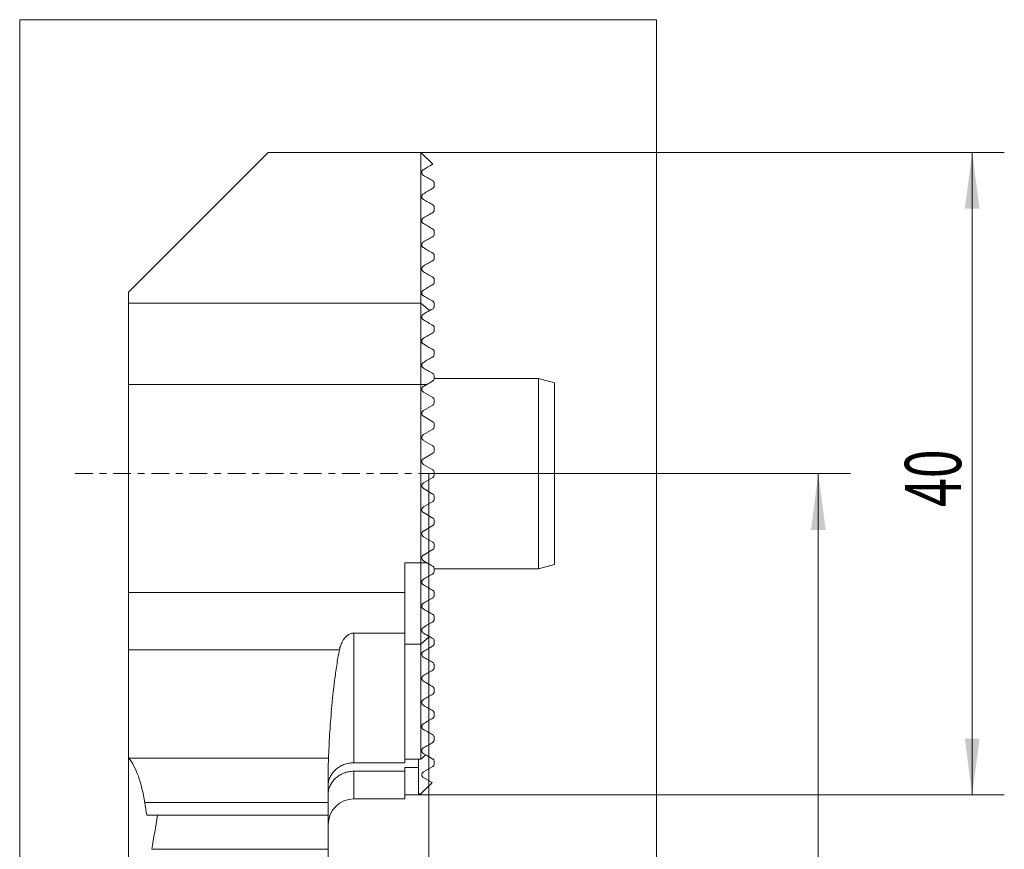
# Model space of a CAD drawing. Units: millimetres. Extents: x -26 to 36, y -80 to 28.
# Drawn here: x -25 to 36, y -23 to 28 of the extents above; entities that cross this region are included whole.
import ezdxf

# ---------------------------------------------------------------- set-up
doc = ezdxf.new("R2010")
doc.units = ezdxf.units.MM
doc.linetypes.add('CENTER', pattern=[47.5, 22, -8.5, 8.5, -8.5])
for name, color, linetype in [('1', 4, 'Continuous'), ('2', 7, 'Continuous'), ('SK1', 4, 'Continuous'), ('SK2', 7, 'Continuous'), ('SK4', 2, 'CENTER')]:
    doc.layers.add(name, color=color, linetype=linetype)
doc.styles.add('iso_b_vert', font='simplex.shx')
doc.dimstyles.get("Standard").update_dxf_attribs({"dimtxt": 0.18, "dimasz": 0.18, "dimexe": 0.18, "dimexo": 0.0625, "dimgap": 0.09, "dimtad": 1, "dimzin": 0, "dimdsep": 52, "dimtxsty": 'Standard', "dimcen": 0.09, "dimadec": 0, "dimazin": 0, "dimtfac": 1, "dimtdec": 4, "dimtofl": 0, "dimtmove": 0, "dimatfit": 3, "dimfxl": 1, "dimtolj": 1, "dimtzin": 0, "dimarcsym": 0})

# ---------------------------------------------------------------- blocks, each defined once
blk = doc.blocks.new('_U0')
at = {"layer": 'SK2', "lineweight": 13}
for p, q in [((0, 0), (26.243575, 0)), ((24.243575, 0), (24.243575, -53.000192)), ((-11.500216, -53.000192), (26.243575, -53.000192))]:
    blk.add_line(p, q, dxfattribs=at)
at = {"layer": 'SK2', "lineweight": 18}
for points in [[(24.243575, 0), (24.704359, -3.499998), (23.782791, -3.500002)], [(24.243575, -53.000192), (23.782791, -49.500193), (24.704359, -49.50019)]]:
    blk.add_solid(points, dxfattribs=at)
at = {"layer": 'SK2', "lineweight": 13, "insert": (23.553941, -28.387333), "char_height": 3.5, "attachment_point": 7, "rotation": 90, "line_spacing_factor": 1.084337, "style": 'iso_b_vert'}
blk.add_mtext('\\W0.6170;53', dxfattribs=at)
blk = doc.blocks.new('_U1')
at = {"layer": '2', "lineweight": 13}
for p, q in [((-0.500204, 19.999808), (35.823041, 19.999808)), ((33.823041, 19.999808), (33.823041, -20.000192)), ((-0.650204, -20.000192), (35.823041, -20.000192))]:
    blk.add_line(p, q, dxfattribs=at)
at = {"layer": '2', "lineweight": 18}
for points in [[(33.823041, 19.999808), (34.283825, 16.49981), (33.362257, 16.499807)], [(33.823041, -20.000192), (33.362257, -16.500193), (34.283825, -16.50019)]]:
    blk.add_solid(points, dxfattribs=at)
at = {"layer": '2', "lineweight": 13, "insert": (33.133408, -2.071639), "char_height": 3.5, "attachment_point": 7, "rotation": 90, "line_spacing_factor": 1.084337, "style": 'iso_b_vert'}
blk.add_mtext('\\W0.6754;40', dxfattribs=at)
blk = doc.blocks.new('_U2')
at = {"layer": '2', "lineweight": 13}
for p, q in [((0, 0), (0, -70.190994)), ((-15.2136, -53.000192), (-15.2136, -70.190994)), ((0, -68.190994), (-15.2136, -68.190994))]:
    blk.add_line(p, q, dxfattribs=at)
at = {"layer": '2', "lineweight": 18}
for points in [[(-15.2136, -68.190994), (-11.713602, -67.73021), (-11.713598, -68.651778)], [(0, -68.190994), (-3.499998, -68.651778), (-3.500002, -67.73021)]]:
    blk.add_solid(points, dxfattribs=at)
at = {"layer": '2', "lineweight": 13, "insert": (-11.432264, -67.15836), "char_height": 3.5, "attachment_point": 7, "line_spacing_factor": 1.084337, "style": 'iso_b_vert'}
blk.add_mtext('\\W0.6424;15,2', dxfattribs=at)

msp = doc.modelspace()

# ---------------------------------------------------------------- linework, layer by layer
at = {"layer": '1', "lineweight": 18}
for p, q in [((-25.473, 28.266), (14.175, 28.266)), ((-25.473, 28.266), (-25.473, -59.35)), ((14.175, -59.35), (14.175, 28.266))]:
    msp.add_line(p, q, dxfattribs=at)
at = {"layer": '1', "lineweight": 13}
for p, q in [((-18.7, 11.3), (-10, 20)), ((-10, 20), (-0.5, 20)), ((-0.5, 20), (-0.5, 10.613)), ((-18.7, 10.613), (-18.7, 11.3)), ((-18.7, 10.613), (-0.5, 10.613)), ((-18.7, 5.552), (-18.7, 10.613)), ((-0.5, 10.613), (-0.5, 5.552)), ((-18.7, 5.552), (-0.5, 5.552)), ((-18.7, -7.4), (-18.7, 5.552)), ((-0.5, 5.552), (-0.5, -5.552)), ((-1.5, -5.552), (-0.5, -5.552)), ((-1.5, -7.4), (-1.5, -5.552)), ((-0.5, -5.552), (-0.5, -10.614)), ((-18.7, -7.4), (-1.5, -7.4)), ((-18.7, -7.4), (-18.7, -10.974)), ((-1.5, -7.4), (-1.5, -9.932)), ((-4.67, -9.932), (-1.5, -9.932)), ((-4.67, -18.007), (-4.67, -9.932)), ((-1.5, -9.932), (-1.5, -18.007)), ((0.047, -10.152), (-0.5, -10.614)), ((-18.7, -10.974), (-5.568, -10.974)), ((-18.7, -10.974), (-18.7, -17.679)), ((-1.5, -10.614), (-0.5, -10.614)), ((-0.5, -10.614), (-0.5, -17.784)), ((-18.7, -17.679), (-18.7, -39.997)), ((-18.671, -17.715), (-6.245, -17.715)), ((-4.67, -18.007), (-1.5, -18.007)), ((-1.5, -17.784), (-0.5, -17.784)), ((-1.5, -18.534), (-1.5, -18.308)), ((-0.65, -18.308), (-1.5, -18.308)), ((-0.65, -17.784), (-0.65, -18.308)), ((-0.65, -18.308), (-0.65, -20)), ((-6.27, -20.481), (-6.27, -18.44)), ((-1.5, -18.534), (-4.67, -18.534)), ((-4.67, -20.25), (-4.67, -18.534)), ((-1.5, -18.534), (-1.5, -20.25)), ((-0.65, -20), (-1.5, -20)), ((-0.5, -19.941), (-0.65, -19.941)), ((-17.689, -20.481), (-6.27, -20.481)), ((-6.27, -21.268), (-6.27, -20.481)), ((-1.5, -20.25), (-4.67, -20.25)), ((-17.564, -21.268), (-6.27, -21.268)), ((-6.27, -21.268), (-6.27, -23.393)), ((-6.27, -23.393), (-17.242, -23.393)), ((-6.27, -23.858), (-6.27, -23.393))]:
    msp.add_line(p, q, dxfattribs=at)
msp.add_arc((-4.67, -21.85), 1.6, 90, 180, dxfattribs=at)
for centre, major_axis, ratio, start_param, end_param in [((-76.35, -56.729), (0, 120.701), 0.509526, -1.272605, -1.265772), ((-76.35, 6.027), (0, -106.521), 0.57735, 1.290971, 1.311667)]:
    msp.add_ellipse(centre, major_axis=major_axis, ratio=ratio, start_param=start_param, end_param=end_param, dxfattribs=at)
for points, knots in [([(-4.67, -9.932), (-4.71, -9.932), (-4.749, -9.936), (-4.825, -9.951), (-4.863, -9.962), (-4.968, -10.004), (-5.03, -10.043), (-5.139, -10.128), (-5.187, -10.176), (-5.27, -10.274), (-5.306, -10.324), (-5.401, -10.476), (-5.449, -10.58), (-5.523, -10.781), (-5.549, -10.879), (-5.568, -10.974)], [0, 0, 0, 0, 0.0625, 0.0625, 0.125, 0.125, 0.25, 0.25, 0.375, 0.375, 0.5, 0.5, 0.75, 0.75, 1, 1, 1, 1]), ([(-5.568, -10.974), (-5.633, -11.303), (-5.688, -11.627), (-5.786, -12.263), (-5.829, -12.576), (-5.946, -13.496), (-6.006, -14.084), (-6.107, -15.209), (-6.146, -15.746), (-6.208, -16.769), (-6.23, -17.255), (-6.245, -17.715)], [0, 0, 0, 0, 0.125, 0.125, 0.25, 0.25, 0.5, 0.5, 0.75, 0.75, 1, 1, 1, 1]), ([(-17.689, -20.481), (-17.739, -20.17), (-17.797, -19.879), (-17.929, -19.333), (-18.004, -19.078), (-18.17, -18.605), (-18.261, -18.394), (-18.455, -18.019), (-18.56, -17.855), (-18.671, -17.715)], [0, 0, 0, 0, 0.25, 0.25, 0.5, 0.5, 0.75, 0.75, 1, 1, 1, 1]), ([(-6.245, -17.715), (-6.249, -17.814), (-6.254, -17.924), (-6.265, -18.166), (-6.27, -18.298), (-6.27, -18.44)], [0, 0, 0, 0, 0.5, 0.5, 1, 1, 1, 1]), ([(-4.67, -18.007), (-4.778, -18.007), (-4.883, -18.017), (-5.039, -18.045), (-5.09, -18.057), (-5.192, -18.085), (-5.242, -18.101), (-5.389, -18.156), (-5.481, -18.201), (-5.612, -18.28), (-5.654, -18.309), (-5.735, -18.369), (-5.774, -18.401), (-5.884, -18.501), (-5.949, -18.573), (-6.065, -18.73), (-6.113, -18.812), (-6.171, -18.94), (-6.188, -18.983), (-6.218, -19.072), (-6.231, -19.117), (-6.26, -19.253), (-6.27, -19.344), (-6.27, -19.436)], [0, 0, 0, 0, 0.125, 0.125, 0.1875, 0.1875, 0.25, 0.25, 0.375, 0.375, 0.4375, 0.4375, 0.5, 0.5, 0.625, 0.625, 0.75, 0.75, 0.8125, 0.8125, 0.875, 0.875, 1, 1, 1, 1]), ([(-6.27, -19.976), (-6.27, -19.883), (-6.26, -19.79), (-6.221, -19.608), (-6.192, -19.52), (-6.133, -19.39), (-6.111, -19.347), (-6.063, -19.265), (-6.037, -19.224), (-5.952, -19.108), (-5.887, -19.035), (-5.739, -18.899), (-5.659, -18.838), (-5.529, -18.758), (-5.484, -18.733), (-5.391, -18.687), (-5.343, -18.666), (-5.196, -18.61), (-5.094, -18.582), (-4.886, -18.543), (-4.778, -18.534), (-4.67, -18.534)], [0, 0, 0, 0, 0.125, 0.125, 0.25, 0.25, 0.3125, 0.3125, 0.375, 0.375, 0.5, 0.5, 0.625, 0.625, 0.6875, 0.6875, 0.75, 0.75, 0.875, 0.875, 1, 1, 1, 1])]:
    msp.add_open_spline(points, degree=3, knots=knots, dxfattribs=at)
for points in [[(-18.671, -17.715), (-18.681, -17.703), (-18.691, -17.691), (-18.7, -17.679)], [(-0.196, -17.512), (-0.297, -17.603), (-0.399, -17.693), (-0.5, -17.784)]]:
    msp.add_open_spline(points, degree=3, dxfattribs=at)
at = {"layer": 'SK1', "lineweight": 13}
for p, q in [((-0.5, 20), (0.237, 19.263)), ((0.325, 17.899), (0.325, 18.101)), ((0.325, 16.399), (0.325, 16.601)), ((0.325, 14.899), (0.325, 15.101)), ((0.325, 13.399), (0.325, 13.601)), ((0.325, 11.899), (0.325, 12.101)), ((0.047, 10.152), (-0.5, 10.613)), ((0.325, 10.399), (0.325, 10.601)), ((0.325, 8.899), (0.325, 9.101)), ((0.325, 7.399), (0.325, 7.601)), ((-0.126, 5.552), (-0.5, 5.552)), ((-0.343, 5.427), (-0.126, 5.552)), ((0.325, 5.899), (0.325, 6.101)), ((0.325, 5.932), (6.825, 5.932)), ((6.825, 5.932), (7.825, 5.664)), ((6.825, -5.933), (6.825, 5.932)), ((7.825, -5.665), (7.825, 5.664)), ((0.25, 4.73), (-0.343, 5.073)), ((0.325, 4.399), (0.325, 4.601)), ((-0.343, 3.927), (0.25, 4.269)), ((0.25, 3.23), (-0.343, 3.573)), ((0.325, 2.899), (0.325, 3.101)), ((-0.343, 2.427), (0.25, 2.769)), ((0.25, 1.73), (-0.343, 2.073)), ((-0.343, 0.927), (0.25, 1.269)), ((0.325, 1.399), (0.325, 1.601)), ((0.25, 0.23), (-0.343, 0.573)), ((0.325, -0.101), (0.325, 0.101)), ((0.25, -0.231), (-0.343, -0.573)), ((-0.343, -0.927), (0.25, -1.27)), ((0.25, -1.731), (-0.343, -2.073)), ((0.325, -1.601), (0.325, -1.399)), ((-0.343, -2.427), (0.25, -2.77)), ((0.325, -3.101), (0.325, -2.899)), ((0.25, -3.231), (-0.343, -3.573)), ((-0.343, -3.927), (0.25, -4.27)), ((0.25, -4.731), (-0.343, -5.073)), ((0.325, -4.601), (0.325, -4.399)), ((-0.343, -5.427), (-0.126, -5.552)), ((-0.126, -5.552), (-0.5, -5.552)), ((0.325, -6.101), (0.325, -5.899)), ((6.825, -5.933), (0.325, -5.933)), ((7.825, -5.665), (6.825, -5.933)), ((0.325, -7.601), (0.325, -7.399)), ((0.325, -9.101), (0.325, -8.899)), ((0.325, -10.601), (0.325, -10.399)), ((0.325, -12.101), (0.325, -11.899)), ((0.325, -13.601), (0.325, -13.399)), ((0.325, -15.101), (0.325, -14.899)), ((0.325, -16.601), (0.325, -16.399)), ((0.25, -17.77), (-0.155, -17.536)), ((-0.343, -18.573), (0.25, -18.231)), ((0.325, -17.899), (0.325, -18.101)), ((0.199, -19.24), (-0.343, -18.927))]:
    msp.add_line(p, q, dxfattribs=at)
for centre, radius, start, end in [((-0.241, 5.25), 0.205, 120, 240), ((0.175, 4.601), 0.15, 0, 60), ((0.175, 4.399), 0.15, 300, 0), ((-0.241, 3.75), 0.205, 120, 240), ((0.175, 3.101), 0.15, 0, 60), ((0.175, 2.899), 0.15, 300, 0), ((-0.241, 2.25), 0.204, 120, 240), ((0.175, 1.601), 0.15, 0, 60), ((0.175, 1.399), 0.15, 300, 0), ((-0.241, 0.75), 0.205, 120, 240), ((0.175, 0.101), 0.15, 0, 60), ((-0.241, -0.75), 0.205, 120, 240), ((0.175, -0.101), 0.15, 300, 0), ((0.175, -1.399), 0.15, 0, 60), ((0.175, -1.601), 0.15, 300, 0), ((-0.241, -2.25), 0.205, 120, 240), ((0.175, -2.899), 0.15, 0, 60), ((-0.241, -3.75), 0.204, 120, 240), ((0.175, -3.101), 0.15, 300, 0), ((0.175, -4.399), 0.15, 0, 60), ((0.175, -4.601), 0.15, 300, 0), ((-0.241, -5.25), 0.204, 120, 240), ((0.175, -17.899), 0.15, 0, 60), ((0.175, -18.101), 0.15, 300, 0), ((-0.241, -18.75), 0.205, 120, 240)]:
    msp.add_arc(centre, radius, start, end, dxfattribs=at)
for points, knots in [([(-0.343, 18.927), (0.043, 19.15), (0.238, 19.262), (0.238, 19.262), (0.238, 19.262)], [0, 0, 0, 0, 0.999293, 1, 1, 1, 1]), ([(-0.343, 18.573), (-0.347, 18.575), (-0.352, 18.578), (-0.363, 18.586), (-0.369, 18.59), (-0.38, 18.6), (-0.384, 18.604), (-0.391, 18.611), (-0.395, 18.615), (-0.404, 18.626), (-0.408, 18.632), (-0.419, 18.649), (-0.423, 18.657), (-0.43, 18.672), (-0.433, 18.679), (-0.439, 18.698), (-0.441, 18.709), (-0.444, 18.729), (-0.445, 18.738), (-0.446, 18.78), (-0.439, 18.806), (-0.42, 18.852), (-0.407, 18.87), (-0.378, 18.903), (-0.362, 18.916), (-0.343, 18.927)], [0, 0, 0, 0, 0.015625, 0.015625, 0.03125, 0.03125, 0.039062, 0.039062, 0.046875, 0.046875, 0.0625, 0.0625, 0.09375, 0.09375, 0.125, 0.125, 0.1875, 0.1875, 0.25, 0.25, 0.5, 0.5, 0.75, 0.75, 1, 1, 1, 1]), ([(0.325, 18.101), (0.325, 18.114), (0.324, 18.128), (0.316, 18.151), (0.314, 18.156), (0.31, 18.166), (0.307, 18.172), (0.3, 18.184), (0.297, 18.188), (0.291, 18.196), (0.288, 18.199), (0.282, 18.205), (0.279, 18.208), (0.27, 18.217), (0.265, 18.22), (0.257, 18.226), (0.253, 18.229), (0.25, 18.23)], [0, 0, 0, 0, 0.5, 0.5, 0.625, 0.625, 0.75, 0.75, 0.8125, 0.8125, 0.84375, 0.84375, 0.875, 0.875, 0.9375, 0.9375, 1, 1, 1, 1]), ([(0.25, 17.769), (0.272, 17.782), (0.29, 17.799), (0.309, 17.831), (0.314, 17.843), (0.322, 17.869), (0.325, 17.883), (0.325, 17.899)], [0, 0, 0, 0, 0.5, 0.5, 0.75, 0.75, 1, 1, 1, 1]), ([(-0.343, 17.073), (-0.35, 17.077), (-0.359, 17.082), (-0.373, 17.094), (-0.378, 17.098), (-0.388, 17.108), (-0.393, 17.114), (-0.407, 17.13), (-0.413, 17.139), (-0.423, 17.156), (-0.426, 17.163), (-0.435, 17.184), (-0.438, 17.196), (-0.443, 17.217), (-0.444, 17.226), (-0.446, 17.253), (-0.445, 17.269), (-0.44, 17.298), (-0.436, 17.311), (-0.423, 17.347), (-0.41, 17.367), (-0.38, 17.401), (-0.363, 17.415), (-0.343, 17.427)], [0, 0, 0, 0, 0.03125, 0.03125, 0.046875, 0.046875, 0.0625, 0.0625, 0.09375, 0.09375, 0.125, 0.125, 0.1875, 0.1875, 0.25, 0.25, 0.375, 0.375, 0.5, 0.5, 0.75, 0.75, 1, 1, 1, 1]), ([(0.325, 16.601), (0.325, 16.608), (0.324, 16.615), (0.322, 16.632), (0.32, 16.641), (0.314, 16.656), (0.312, 16.662), (0.305, 16.674), (0.302, 16.682), (0.292, 16.694), (0.288, 16.699), (0.28, 16.708), (0.276, 16.712), (0.263, 16.722), (0.256, 16.727), (0.25, 16.73)], [0, 0, 0, 0, 0.25, 0.25, 0.5, 0.5, 0.625, 0.625, 0.75, 0.75, 0.8125, 0.8125, 0.875, 0.875, 1, 1, 1, 1]), ([(0.25, 16.269), (0.272, 16.282), (0.289, 16.299), (0.309, 16.33), (0.314, 16.342), (0.322, 16.368), (0.325, 16.382), (0.325, 16.399)], [0, 0, 0, 0, 0.5, 0.5, 0.75, 0.75, 1, 1, 1, 1]), ([(-0.343, 15.573), (-0.35, 15.577), (-0.357, 15.581), (-0.373, 15.594), (-0.381, 15.601), (-0.398, 15.618), (-0.405, 15.627), (-0.416, 15.644), (-0.42, 15.652), (-0.431, 15.674), (-0.435, 15.686), (-0.441, 15.708), (-0.443, 15.718), (-0.446, 15.747), (-0.445, 15.763), (-0.441, 15.793), (-0.438, 15.806), (-0.424, 15.843), (-0.412, 15.864), (-0.381, 15.9), (-0.363, 15.915), (-0.343, 15.927)], [0, 0, 0, 0, 0.03125, 0.03125, 0.0625, 0.0625, 0.09375, 0.09375, 0.125, 0.125, 0.1875, 0.1875, 0.25, 0.25, 0.375, 0.375, 0.5, 0.5, 0.75, 0.75, 1, 1, 1, 1]), ([(0.325, 15.101), (0.325, 15.108), (0.324, 15.116), (0.321, 15.134), (0.319, 15.144), (0.312, 15.161), (0.31, 15.167), (0.302, 15.18), (0.297, 15.188), (0.285, 15.203), (0.277, 15.211), (0.262, 15.223), (0.256, 15.227), (0.25, 15.23)], [0, 0, 0, 0, 0.25, 0.25, 0.5, 0.5, 0.625, 0.625, 0.75, 0.75, 0.875, 0.875, 1, 1, 1, 1]), ([(0.25, 14.769), (0.271, 14.782), (0.289, 14.798), (0.309, 14.83), (0.314, 14.842), (0.322, 14.868), (0.325, 14.882), (0.325, 14.899)], [0, 0, 0, 0, 0.5, 0.5, 0.75, 0.75, 1, 1, 1, 1]), ([(-0.343, 14.073), (-0.356, 14.08), (-0.37, 14.09), (-0.392, 14.112), (-0.399, 14.12), (-0.41, 14.135), (-0.415, 14.143), (-0.428, 14.165), (-0.433, 14.178), (-0.44, 14.201), (-0.442, 14.212), (-0.446, 14.241), (-0.446, 14.258), (-0.442, 14.289), (-0.439, 14.303), (-0.426, 14.341), (-0.413, 14.363), (-0.382, 14.399), (-0.364, 14.415), (-0.343, 14.427)], [0, 0, 0, 0, 0.0625, 0.0625, 0.09375, 0.09375, 0.125, 0.125, 0.1875, 0.1875, 0.25, 0.25, 0.375, 0.375, 0.5, 0.5, 0.75, 0.75, 1, 1, 1, 1]), ([(0.325, 13.601), (0.325, 13.609), (0.324, 13.617), (0.321, 13.636), (0.318, 13.646), (0.311, 13.664), (0.308, 13.67), (0.3, 13.684), (0.295, 13.691), (0.282, 13.706), (0.275, 13.712), (0.262, 13.723), (0.256, 13.727), (0.25, 13.73)], [0, 0, 0, 0, 0.25, 0.25, 0.5, 0.5, 0.625, 0.625, 0.75, 0.75, 0.875, 0.875, 1, 1, 1, 1]), ([(-0.343, 12.573), (-0.355, 12.58), (-0.368, 12.589), (-0.394, 12.613), (-0.406, 12.629), (-0.424, 12.657), (-0.43, 12.67), (-0.438, 12.694), (-0.441, 12.705), (-0.446, 12.736), (-0.446, 12.753), (-0.443, 12.786), (-0.439, 12.8), (-0.427, 12.839), (-0.414, 12.861), (-0.383, 12.899), (-0.364, 12.915), (-0.343, 12.927)], [0, 0, 0, 0, 0.0625, 0.0625, 0.125, 0.125, 0.1875, 0.1875, 0.25, 0.25, 0.375, 0.375, 0.5, 0.5, 0.75, 0.75, 1, 1, 1, 1]), ([(0.25, 13.269), (0.271, 13.281), (0.289, 13.298), (0.309, 13.33), (0.314, 13.342), (0.322, 13.368), (0.325, 13.382), (0.325, 13.399)], [0, 0, 0, 0, 0.5, 0.5, 0.75, 0.75, 1, 1, 1, 1]), ([(0.325, 12.101), (0.325, 12.109), (0.324, 12.118), (0.32, 12.138), (0.318, 12.148), (0.309, 12.167), (0.306, 12.173), (0.298, 12.187), (0.292, 12.194), (0.274, 12.214), (0.261, 12.224), (0.25, 12.23)], [0, 0, 0, 0, 0.25, 0.25, 0.5, 0.5, 0.625, 0.625, 0.75, 0.75, 1, 1, 1, 1]), ([(0.25, 11.769), (0.271, 11.781), (0.288, 11.798), (0.308, 11.83), (0.314, 11.841), (0.322, 11.868), (0.325, 11.882), (0.325, 11.899)], [0, 0, 0, 0, 0.5, 0.5, 0.75, 0.75, 1, 1, 1, 1]), ([(-0.343, 11.073), (-0.354, 11.079), (-0.366, 11.088), (-0.391, 11.11), (-0.402, 11.123), (-0.42, 11.151), (-0.427, 11.164), (-0.436, 11.189), (-0.439, 11.2), (-0.446, 11.231), (-0.446, 11.249), (-0.443, 11.282), (-0.44, 11.297), (-0.427, 11.338), (-0.415, 11.36), (-0.383, 11.399), (-0.365, 11.414), (-0.343, 11.427)], [0, 0, 0, 0, 0.0625, 0.0625, 0.125, 0.125, 0.1875, 0.1875, 0.25, 0.25, 0.375, 0.375, 0.5, 0.5, 0.75, 0.75, 1, 1, 1, 1]), ([(0.325, 10.601), (0.325, 10.609), (0.324, 10.619), (0.32, 10.639), (0.317, 10.651), (0.305, 10.676), (0.296, 10.69), (0.273, 10.715), (0.261, 10.724), (0.25, 10.73)], [0, 0, 0, 0, 0.25, 0.25, 0.5, 0.5, 0.75, 0.75, 1, 1, 1, 1]), ([(-0.343, 9.573), (-0.362, 9.584), (-0.382, 9.599), (-0.415, 9.64), (-0.428, 9.665), (-0.443, 9.711), (-0.445, 9.732), (-0.445, 9.77), (-0.443, 9.786), (-0.43, 9.833), (-0.417, 9.857), (-0.384, 9.898), (-0.365, 9.914), (-0.343, 9.927)], [0, 0, 0, 0, 0.125, 0.125, 0.25, 0.25, 0.375, 0.375, 0.5, 0.5, 0.75, 0.75, 1, 1, 1, 1]), ([(0.25, 10.269), (0.271, 10.281), (0.288, 10.298), (0.308, 10.329), (0.314, 10.341), (0.322, 10.368), (0.325, 10.382), (0.325, 10.399)], [0, 0, 0, 0, 0.5, 0.5, 0.75, 0.75, 1, 1, 1, 1]), ([(0.325, 9.101), (0.325, 9.111), (0.324, 9.123), (0.318, 9.147), (0.313, 9.16), (0.3, 9.185), (0.29, 9.197), (0.271, 9.217), (0.26, 9.225), (0.25, 9.23)], [0, 0, 0, 0, 0.25, 0.25, 0.5, 0.5, 0.75, 0.75, 1, 1, 1, 1]), ([(0.25, 8.769), (0.27, 8.781), (0.288, 8.798), (0.308, 8.83), (0.314, 8.841), (0.322, 8.868), (0.325, 8.883), (0.325, 8.899)], [0, 0, 0, 0, 0.5, 0.5, 0.75, 0.75, 1, 1, 1, 1]), ([(-0.343, 8.073), (-0.358, 8.082), (-0.374, 8.093), (-0.402, 8.123), (-0.415, 8.141), (-0.435, 8.181), (-0.441, 8.203), (-0.446, 8.244), (-0.446, 8.264), (-0.44, 8.3), (-0.435, 8.317), (-0.422, 8.346), (-0.414, 8.359), (-0.388, 8.395), (-0.367, 8.413), (-0.343, 8.427)], [0, 0, 0, 0, 0.125, 0.125, 0.25, 0.25, 0.375, 0.375, 0.5, 0.5, 0.625, 0.625, 0.75, 0.75, 1, 1, 1, 1]), ([(0.325, 7.601), (0.325, 7.613), (0.323, 7.627), (0.316, 7.653), (0.31, 7.667), (0.289, 7.702), (0.269, 7.719), (0.25, 7.73)], [0, 0, 0, 0, 0.25, 0.25, 0.5, 0.5, 1, 1, 1, 1]), ([(0.25, 7.269), (0.27, 7.281), (0.287, 7.297), (0.315, 7.34), (0.325, 7.367), (0.325, 7.399)], [0, 0, 0, 0, 0.5, 0.5, 1, 1, 1, 1]), ([(-0.343, 6.573), (-0.371, 6.589), (-0.398, 6.613), (-0.427, 6.664), (-0.435, 6.683), (-0.445, 6.723), (-0.446, 6.744), (-0.443, 6.784), (-0.439, 6.803), (-0.427, 6.836), (-0.419, 6.852), (-0.391, 6.892), (-0.368, 6.912), (-0.343, 6.927)], [0, 0, 0, 0, 0.25, 0.25, 0.375, 0.375, 0.5, 0.5, 0.625, 0.625, 0.75, 0.75, 1, 1, 1, 1]), ([(0.325, 6.101), (0.325, 6.129), (0.316, 6.158), (0.288, 6.203), (0.269, 6.219), (0.25, 6.23)], [0, 0, 0, 0, 0.5, 0.5, 1, 1, 1, 1]), ([(0.25, 5.769), (0.269, 5.78), (0.287, 5.796), (0.315, 5.84), (0.325, 5.869), (0.325, 5.899)], [0, 0, 0, 0, 0.5, 0.5, 1, 1, 1, 1]), ([(0.325, -5.899), (0.325, -5.869), (0.315, -5.841), (0.287, -5.797), (0.269, -5.781), (0.25, -5.77)], [0, 0, 0, 0, 0.5, 0.5, 1, 1, 1, 1]), ([(0.25, -6.231), (0.269, -6.22), (0.287, -6.203), (0.316, -6.159), (0.325, -6.13), (0.325, -6.101)], [0, 0, 0, 0, 0.5, 0.5, 1, 1, 1, 1]), ([(-0.343, -6.573), (-0.371, -6.589), (-0.398, -6.613), (-0.427, -6.664), (-0.435, -6.683), (-0.445, -6.723), (-0.446, -6.744), (-0.443, -6.784), (-0.439, -6.803), (-0.427, -6.837), (-0.419, -6.852), (-0.391, -6.893), (-0.368, -6.913), (-0.343, -6.927)], [0, 0, 0, 0, 0.25, 0.25, 0.375, 0.375, 0.5, 0.5, 0.625, 0.625, 0.75, 0.75, 1, 1, 1, 1]), ([(0.325, -7.399), (0.325, -7.384), (0.322, -7.369), (0.314, -7.342), (0.308, -7.33), (0.287, -7.297), (0.27, -7.281), (0.25, -7.27)], [0, 0, 0, 0, 0.25, 0.25, 0.5, 0.5, 1, 1, 1, 1]), ([(0.25, -7.731), (0.269, -7.72), (0.289, -7.702), (0.31, -7.667), (0.316, -7.654), (0.323, -7.627), (0.325, -7.614), (0.325, -7.601)], [0, 0, 0, 0, 0.5, 0.5, 0.75, 0.75, 1, 1, 1, 1]), ([(-0.343, -8.073), (-0.358, -8.082), (-0.374, -8.094), (-0.402, -8.123), (-0.415, -8.141), (-0.435, -8.182), (-0.441, -8.203), (-0.446, -8.245), (-0.446, -8.265), (-0.44, -8.301), (-0.435, -8.317), (-0.422, -8.347), (-0.414, -8.36), (-0.388, -8.396), (-0.367, -8.414), (-0.343, -8.427)], [0, 0, 0, 0, 0.125, 0.125, 0.25, 0.25, 0.375, 0.375, 0.5, 0.5, 0.625, 0.625, 0.75, 0.75, 1, 1, 1, 1]), ([(0.325, -8.899), (0.325, -8.867), (0.315, -8.841), (0.288, -8.798), (0.27, -8.781), (0.25, -8.77)], [0, 0, 0, 0, 0.5, 0.5, 1, 1, 1, 1]), ([(0.25, -9.231), (0.26, -9.225), (0.271, -9.217), (0.291, -9.197), (0.3, -9.185), (0.313, -9.16), (0.318, -9.147), (0.324, -9.123), (0.325, -9.112), (0.325, -9.101)], [0, 0, 0, 0, 0.25, 0.25, 0.5, 0.5, 0.75, 0.75, 1, 1, 1, 1]), ([(-0.343, -9.573), (-0.362, -9.584), (-0.382, -9.6), (-0.415, -9.641), (-0.428, -9.665), (-0.443, -9.711), (-0.445, -9.732), (-0.445, -9.77), (-0.443, -9.787), (-0.43, -9.833), (-0.417, -9.857), (-0.384, -9.898), (-0.365, -9.915), (-0.343, -9.927)], [0, 0, 0, 0, 0.125, 0.125, 0.25, 0.25, 0.375, 0.375, 0.5, 0.5, 0.75, 0.75, 1, 1, 1, 1]), ([(0.325, -10.399), (0.325, -10.382), (0.322, -10.368), (0.314, -10.342), (0.308, -10.33), (0.288, -10.298), (0.271, -10.282), (0.25, -10.27)], [0, 0, 0, 0, 0.25, 0.25, 0.5, 0.5, 1, 1, 1, 1]), ([(0.25, -10.731), (0.261, -10.724), (0.274, -10.715), (0.296, -10.69), (0.305, -10.676), (0.317, -10.651), (0.32, -10.64), (0.324, -10.619), (0.325, -10.61), (0.325, -10.601)], [0, 0, 0, 0, 0.25, 0.25, 0.5, 0.5, 0.75, 0.75, 1, 1, 1, 1]), ([(-0.343, -11.073), (-0.354, -11.08), (-0.366, -11.088), (-0.391, -11.11), (-0.402, -11.124), (-0.42, -11.151), (-0.427, -11.165), (-0.436, -11.189), (-0.439, -11.2), (-0.446, -11.232), (-0.446, -11.25), (-0.443, -11.283), (-0.44, -11.297), (-0.427, -11.338), (-0.415, -11.361), (-0.383, -11.399), (-0.365, -11.415), (-0.343, -11.427)], [0, 0, 0, 0, 0.0625, 0.0625, 0.125, 0.125, 0.1875, 0.1875, 0.25, 0.25, 0.375, 0.375, 0.5, 0.5, 0.75, 0.75, 1, 1, 1, 1]), ([(0.325, -11.899), (0.325, -11.882), (0.322, -11.868), (0.314, -11.842), (0.308, -11.83), (0.289, -11.799), (0.271, -11.782), (0.25, -11.77)], [0, 0, 0, 0, 0.25, 0.25, 0.5, 0.5, 1, 1, 1, 1]), ([(0.25, -12.231), (0.255, -12.228), (0.261, -12.224), (0.274, -12.214), (0.28, -12.208), (0.292, -12.195), (0.298, -12.188), (0.306, -12.174), (0.31, -12.167), (0.318, -12.149), (0.32, -12.138), (0.324, -12.118), (0.325, -12.109), (0.325, -12.101)], [0, 0, 0, 0, 0.125, 0.125, 0.25, 0.25, 0.375, 0.375, 0.5, 0.5, 0.75, 0.75, 1, 1, 1, 1]), ([(-0.343, -12.573), (-0.355, -12.58), (-0.368, -12.589), (-0.394, -12.614), (-0.406, -12.629), (-0.424, -12.658), (-0.43, -12.671), (-0.438, -12.695), (-0.441, -12.706), (-0.446, -12.736), (-0.446, -12.754), (-0.443, -12.786), (-0.439, -12.8), (-0.427, -12.84), (-0.414, -12.862), (-0.383, -12.899), (-0.364, -12.915), (-0.343, -12.927)], [0, 0, 0, 0, 0.0625, 0.0625, 0.125, 0.125, 0.1875, 0.1875, 0.25, 0.25, 0.375, 0.375, 0.5, 0.5, 0.75, 0.75, 1, 1, 1, 1]), ([(0.325, -13.399), (0.325, -13.383), (0.322, -13.368), (0.314, -13.342), (0.308, -13.33), (0.289, -13.299), (0.271, -13.282), (0.25, -13.27)], [0, 0, 0, 0, 0.25, 0.25, 0.5, 0.5, 1, 1, 1, 1]), ([(-0.343, -14.073), (-0.356, -14.08), (-0.37, -14.091), (-0.392, -14.112), (-0.399, -14.12), (-0.41, -14.136), (-0.415, -14.143), (-0.428, -14.165), (-0.433, -14.178), (-0.44, -14.202), (-0.442, -14.212), (-0.446, -14.241), (-0.446, -14.259), (-0.442, -14.289), (-0.439, -14.303), (-0.426, -14.342), (-0.413, -14.363), (-0.382, -14.4), (-0.364, -14.415), (-0.343, -14.427)], [0, 0, 0, 0, 0.0625, 0.0625, 0.09375, 0.09375, 0.125, 0.125, 0.1875, 0.1875, 0.25, 0.25, 0.375, 0.375, 0.5, 0.5, 0.75, 0.75, 1, 1, 1, 1]), ([(0.25, -13.731), (0.256, -13.727), (0.262, -13.723), (0.275, -13.713), (0.282, -13.706), (0.295, -13.692), (0.3, -13.684), (0.308, -13.671), (0.311, -13.664), (0.318, -13.646), (0.321, -13.636), (0.324, -13.617), (0.325, -13.609), (0.325, -13.601)], [0, 0, 0, 0, 0.125, 0.125, 0.25, 0.25, 0.375, 0.375, 0.5, 0.5, 0.75, 0.75, 1, 1, 1, 1]), ([(0.325, -14.899), (0.325, -14.882), (0.322, -14.868), (0.314, -14.842), (0.309, -14.83), (0.289, -14.799), (0.271, -14.782), (0.25, -14.77)], [0, 0, 0, 0, 0.25, 0.25, 0.5, 0.5, 1, 1, 1, 1]), ([(0.25, -15.231), (0.256, -15.227), (0.263, -15.223), (0.277, -15.211), (0.285, -15.203), (0.298, -15.188), (0.302, -15.18), (0.31, -15.167), (0.313, -15.161), (0.319, -15.144), (0.321, -15.134), (0.324, -15.117), (0.325, -15.109), (0.325, -15.101)], [0, 0, 0, 0, 0.125, 0.125, 0.25, 0.25, 0.375, 0.375, 0.5, 0.5, 0.75, 0.75, 1, 1, 1, 1]), ([(-0.343, -15.573), (-0.35, -15.577), (-0.357, -15.582), (-0.373, -15.594), (-0.381, -15.601), (-0.398, -15.619), (-0.405, -15.628), (-0.416, -15.645), (-0.42, -15.652), (-0.431, -15.674), (-0.435, -15.686), (-0.441, -15.709), (-0.443, -15.719), (-0.446, -15.747), (-0.445, -15.763), (-0.441, -15.793), (-0.438, -15.807), (-0.424, -15.844), (-0.412, -15.865), (-0.381, -15.901), (-0.363, -15.915), (-0.343, -15.927)], [0, 0, 0, 0, 0.03125, 0.03125, 0.0625, 0.0625, 0.09375, 0.09375, 0.125, 0.125, 0.1875, 0.1875, 0.25, 0.25, 0.375, 0.375, 0.5, 0.5, 0.75, 0.75, 1, 1, 1, 1]), ([(0.325, -16.399), (0.325, -16.383), (0.322, -16.368), (0.314, -16.342), (0.309, -16.331), (0.289, -16.299), (0.272, -16.282), (0.25, -16.27)], [0, 0, 0, 0, 0.25, 0.25, 0.5, 0.5, 1, 1, 1, 1]), ([(-0.343, -17.073), (-0.35, -17.077), (-0.359, -17.083), (-0.373, -17.094), (-0.378, -17.099), (-0.388, -17.109), (-0.393, -17.114), (-0.407, -17.13), (-0.413, -17.139), (-0.423, -17.156), (-0.426, -17.164), (-0.435, -17.184), (-0.438, -17.196), (-0.443, -17.217), (-0.444, -17.227), (-0.446, -17.254), (-0.445, -17.269), (-0.44, -17.298), (-0.436, -17.311), (-0.423, -17.347), (-0.41, -17.367), (-0.38, -17.402), (-0.363, -17.416), (-0.343, -17.427)], [0, 0, 0, 0, 0.03125, 0.03125, 0.046875, 0.046875, 0.0625, 0.0625, 0.09375, 0.09375, 0.125, 0.125, 0.1875, 0.1875, 0.25, 0.25, 0.375, 0.375, 0.5, 0.5, 0.75, 0.75, 1, 1, 1, 1]), ([(0.25, -16.731), (0.256, -16.727), (0.263, -16.723), (0.276, -16.712), (0.28, -16.708), (0.289, -16.699), (0.292, -16.694), (0.302, -16.681), (0.306, -16.674), (0.312, -16.662), (0.314, -16.656), (0.32, -16.641), (0.322, -16.632), (0.324, -16.615), (0.325, -16.608), (0.325, -16.601)], [0, 0, 0, 0, 0.125, 0.125, 0.1875, 0.1875, 0.25, 0.25, 0.375, 0.375, 0.5, 0.5, 0.75, 0.75, 1, 1, 1, 1])]:
    msp.add_open_spline(points, degree=3, knots=knots, dxfattribs=at)
for points in [[(0.25, 18.23), (0.06, 18.34), (-0.138, 18.454), (-0.343, 18.573)], [(-0.343, 17.427), (-0.123, 17.554), (0.075, 17.668), (0.25, 17.769)], [(0.25, 16.73), (0.055, 16.843), (-0.143, 16.957), (-0.343, 17.073)], [(-0.343, 15.927), (-0.133, 16.048), (0.065, 16.162), (0.25, 16.269)], [(0.25, 15.23), (0.053, 15.344), (-0.144, 15.458), (-0.343, 15.573)], [(-0.343, 14.427), (-0.137, 14.546), (0.061, 14.66), (0.25, 14.769)], [(0.25, 13.73), (0.053, 13.844), (-0.145, 13.958), (-0.343, 14.073)], [(-0.343, 12.927), (-0.139, 13.045), (0.058, 13.159), (0.25, 13.269)], [(0.25, 12.23), (0.053, 12.344), (-0.145, 12.458), (-0.343, 12.573)], [(-0.343, 11.427), (-0.141, 11.544), (0.057, 11.658), (0.25, 11.769)], [(0.25, 10.73), (0.052, 10.844), (-0.145, 10.958), (-0.343, 11.073)], [(-0.343, 9.927), (-0.2, 10.009), (-0.07, 10.085), (0.047, 10.152)], [(0.047, 10.152), (0.115, 10.191), (0.183, 10.23), (0.25, 10.269)], [(0.25, 9.23), (0.052, 9.344), (-0.145, 9.459), (-0.343, 9.573)], [(-0.343, 8.427), (-0.136, 8.546), (0.062, 8.661), (0.25, 8.769)], [(0.25, 7.73), (0.052, 7.844), (-0.145, 7.959), (-0.343, 8.073)], [(-0.343, 6.927), (-0.142, 7.043), (0.056, 7.157), (0.25, 7.269)], [(0.25, 6.23), (0.053, 6.344), (-0.145, 6.458), (-0.343, 6.573)], [(-0.126, 5.552), (0, 5.625), (0.125, 5.697), (0.25, 5.769)], [(-0.126, -5.552), (0, -5.625), (0.125, -5.698), (0.25, -5.77)], [(0.25, -6.231), (0.053, -6.344), (-0.145, -6.459), (-0.343, -6.573)], [(-0.343, -6.927), (-0.142, -7.043), (0.056, -7.158), (0.25, -7.27)], [(0.25, -7.731), (0.052, -7.845), (-0.145, -7.959), (-0.343, -8.073)], [(-0.343, -8.427), (-0.136, -8.547), (0.062, -8.661), (0.25, -8.77)], [(0.25, -9.231), (0.052, -9.345), (-0.145, -9.459), (-0.343, -9.573)], [(-0.343, -9.927), (-0.2, -10.01), (-0.07, -10.085), (0.047, -10.152)], [(0.047, -10.152), (0.115, -10.192), (0.183, -10.231), (0.25, -10.27)], [(0.25, -10.731), (0.052, -10.845), (-0.145, -10.959), (-0.343, -11.073)], [(-0.343, -11.427), (-0.141, -11.544), (0.057, -11.658), (0.25, -11.77)], [(0.25, -12.231), (0.053, -12.345), (-0.145, -12.459), (-0.343, -12.573)], [(-0.343, -12.927), (-0.139, -13.045), (0.058, -13.159), (0.25, -13.27)], [(0.25, -13.731), (0.053, -13.845), (-0.145, -13.959), (-0.343, -14.073)], [(-0.343, -14.427), (-0.137, -14.546), (0.061, -14.66), (0.25, -14.77)], [(0.25, -15.231), (0.053, -15.344), (-0.144, -15.458), (-0.343, -15.573)], [(-0.343, -15.927), (-0.133, -16.048), (0.065, -16.163), (0.25, -16.27)], [(0.25, -16.731), (0.055, -16.844), (-0.143, -16.958), (-0.343, -17.073)], [(-0.343, -17.427), (-0.293, -17.456), (-0.244, -17.484), (-0.196, -17.512)], [(-0.5, -19.941), (-0.267, -19.707), (-0.034, -19.474), (0.199, -19.24)]]:
    msp.add_open_spline(points, degree=3, dxfattribs=at)
at = {"layer": 'SK4', "lineweight": 13, "ltscale": 0.05}
msp.add_line((12.325, 0), (-22.436, 0), dxfattribs=at)

# ---------------------------------------------------------------- dimensions: what is measured, and where the dimension line sits
at = {"layer": '2', "lineweight": 13}
dim = msp.add_linear_dim(base=(33.823, -20), p1=(-0.5, 20), p2=(-0.65, -20), angle=90, dimstyle='Standard', override={"dimtxt": 3.5, "dimasz": 3.5, "dimexe": 2, "dimexo": 0, "dimgap": 1.75, "dimtad": 1, "dimtih": 0, "dimtoh": 0, "dimdec": 1, "dimlfac": 1, "dimzin": 8, "dimdsep": 44, "dimlunit": 2, "dimpost": '<>', "dimtxsty": 'iso_b_vert', "dimsah": 1, "dimse1": 0, "dimse2": 0, "dimsd1": 0, "dimsd2": 0, "dimclrd": 35, "dimclre": 35, "dimclrt": 35, "dimtol": 0, "dimtm": -0.1, "dimtfac": 1, "dimtdec": 2, "dimtofl": 1, "dimtmove": 0, "dimtzin": 8, "dimlwd": 13, "dimlwe": 13}, dxfattribs=at)
dim.commit()
dim.dimension.update_dxf_attribs({"geometry": '_U1', "text_midpoint": (33.823, 0)})
dim = msp.add_linear_dim(base=(-15.214, -68.191), p1=(0, 0), p2=(-15.214, -53), dimstyle='Standard', override={"dimtxt": 3.5, "dimasz": 3.5, "dimexe": 2, "dimexo": 0, "dimgap": 1.75, "dimtad": 1, "dimtih": 1, "dimtoh": 0, "dimdec": 1, "dimlfac": 1, "dimzin": 8, "dimdsep": 44, "dimlunit": 2, "dimpost": '<>', "dimtxsty": 'iso_b_vert', "dimsah": 1, "dimse1": 0, "dimse2": 0, "dimsd1": 0, "dimsd2": 0, "dimclrd": 35, "dimclre": 35, "dimclrt": 35, "dimtol": 0, "dimtm": -0.1, "dimtfac": 1, "dimtdec": 2, "dimtofl": 1, "dimtmove": 0, "dimtzin": 8, "dimlwd": 13, "dimlwe": 13}, dxfattribs=at)
dim.commit()
dim.dimension.update_dxf_attribs({"geometry": '_U2', "text_midpoint": (-8.132, -68.191)})
at = {"layer": 'SK2', "lineweight": 13}
dim = msp.add_linear_dim(base=(24.244, -53), p1=(0, 0), p2=(-11.5, -53), angle=90, dimstyle='Standard', override={"dimtxt": 3.5, "dimasz": 3.5, "dimexe": 2, "dimexo": 0, "dimgap": 1.75, "dimtad": 1, "dimtih": 0, "dimtoh": 0, "dimdec": 1, "dimlfac": 1, "dimzin": 8, "dimdsep": 44, "dimlunit": 2, "dimpost": '<>', "dimtxsty": 'iso_b_vert', "dimsah": 1, "dimse1": 0, "dimse2": 0, "dimsd1": 0, "dimsd2": 0, "dimclrd": 35, "dimclre": 35, "dimclrt": 35, "dimtol": 0, "dimtm": -0.1, "dimtfac": 1, "dimtdec": 2, "dimtofl": 1, "dimtmove": 0, "dimtzin": 8, "dimlwd": 13, "dimlwe": 13}, dxfattribs=at)
dim.commit()
dim.dimension.update_dxf_attribs({"geometry": '_U0', "text_midpoint": (24.244, -26.5)})

doc.saveas('drawing.dxf')
